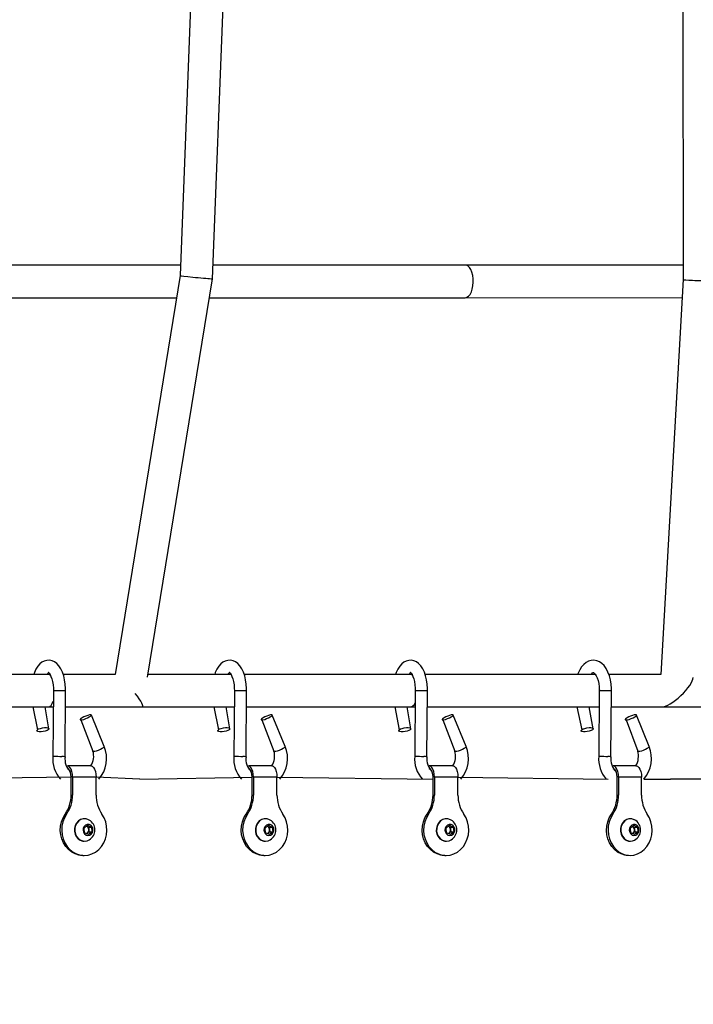
# Model space of a CAD drawing. Units: millimetres. Extents: x 14679 to 44046, y 12877 to 35587.
# Drawn here: x 31021 to 31352, y 21541 to 22025 of the extents above; entities that cross this region are included whole.
import ezdxf

# ---------------------------------------------------------------- set-up
doc = ezdxf.new("R2010")
doc.units = ezdxf.units.MM
doc.header["$LTSCALE"] = 250
doc.header["$PDSIZE"] = -1
doc.linetypes.add('SLD-Сплошная', pattern=[0])
doc.layers.add('ПРИМЕЧАНИЯ', color=7, linetype='SLD-Сплошная')
doc.styles.add('SLDTEXTSTYLE3', font='isocpeui.ttf')
doc.dimstyles.new('SLDDIMSTYLE0', dxfattribs={"dimtxt": 750, "dimasz": 750, "dimexe": 0, "dimexo": 0.0625, "dimgap": 187.5, "dimtad": 2, "dimdec": 0, "dimrnd": 1e-09, "dimzin": 12, "dimdsep": 46, "dimtxsty": 'SLDTEXTSTYLE3', "dimsah": 1, "dimcen": 0.09, "dimadec": 0, "dimazin": 3, "dimtfac": 1, "dimtdec": 3, "dimtofl": 0, "dimtmove": 0, "dimatfit": 3, "dimfxl": 1, "dimfrac": 2, "dimtolj": 1, "dimtzin": 12, "dimarcsym": 0})

# ---------------------------------------------------------------- blocks, each defined once
blk = doc.blocks.new('_D_10')
at = {"layer": 'Defpoints', "color": 0, "transparency": 16777216}
for p in [(17079.35, 31096.91), (39103.42, 20866.91), (39103.42, 14533.97)]:
    blk.add_point(p, dxfattribs=at)
at = {"layer": 'ПРИМЕЧАНИЯ', "color": 0, "lineweight": -2, "transparency": 16777216}
for p, q in [((17079.35, 31096.85), (17079.35, 14533.97)), ((39103.42, 20866.85), (39103.42, 14533.97)), ((17829.35, 14533.97), (38353.42, 14533.97))]:
    blk.add_line(p, q, dxfattribs=at)
at = {"layer": 'ПРИМЕЧАНИЯ', "color": 0, "transparency": 16777216}
for points in [[(17829.35, 14658.97), (17829.35, 14408.97), (17079.35, 14533.97)], [(38353.42, 14658.97), (38353.42, 14408.97), (39103.42, 14533.97)]]:
    blk.add_solid(points, dxfattribs=at)
at = {"layer": 'ПРИМЕЧАНИЯ', "color": 0, "transparency": 16777216, "insert": (28035.31, 15471.47), "char_height": 750, "attachment_point": 2, "style": 'SLDTEXTSTYLE3'}
blk.add_mtext('\\A1;22024', dxfattribs=at)
blk = doc.blocks.new('_D_11')
at = {"layer": 'Defpoints', "color": 0, "transparency": 16777216}
for p in [(19169.35, 35586.91), (30235.81, 16376.91), (43920.55, 16376.91)]:
    blk.add_point(p, dxfattribs=at)
at = {"layer": 'ПРИМЕЧАНИЯ', "color": 0, "lineweight": -2, "transparency": 16777216}
for p, q in [((19169.41, 35586.91), (43920.55, 35586.91)), ((43920.55, 34836.91), (43920.55, 17126.91)), ((30235.87, 16376.91), (43920.55, 16376.91))]:
    blk.add_line(p, q, dxfattribs=at)
at = {"layer": 'ПРИМЕЧАНИЯ', "color": 0, "transparency": 16777216}
for points in [[(43795.55, 34836.91), (44045.55, 34836.91), (43920.55, 35586.91)], [(43795.55, 17126.91), (44045.55, 17126.91), (43920.55, 16376.91)]]:
    blk.add_solid(points, dxfattribs=at)
at = {"layer": 'ПРИМЕЧАНИЯ', "color": 0, "transparency": 16777216, "insert": (42983.05, 25803.44), "char_height": 750, "attachment_point": 2, "rotation": 90, "style": 'SLDTEXTSTYLE3'}
blk.add_mtext('\\A1;19210', dxfattribs=at)
blk = doc.blocks.new('_D_12')
at = {"layer": 'Defpoints', "color": 0, "transparency": 16777216}
for p in [(14679.35, 31096.91), (40603.42, 20866.91), (14679.35, 13001.79)]:
    blk.add_point(p, dxfattribs=at)
at = {"layer": 'ПРИМЕЧАНИЯ', "color": 0, "lineweight": -2, "transparency": 16777216}
for p, q in [((14679.35, 31096.85), (14679.35, 13001.79)), ((40603.42, 20866.85), (40603.42, 13001.79)), ((39853.42, 13001.79), (15429.35, 13001.79))]:
    blk.add_line(p, q, dxfattribs=at)
at = {"layer": 'ПРИМЕЧАНИЯ', "color": 0, "transparency": 16777216}
for points in [[(15429.35, 13126.79), (15429.35, 12876.79), (14679.35, 13001.79)], [(39853.42, 13126.79), (39853.42, 12876.79), (40603.42, 13001.79)]]:
    blk.add_solid(points, dxfattribs=at)
at = {"layer": 'ПРИМЕЧАНИЯ', "color": 0, "transparency": 16777216, "insert": (27682.04, 13939.29), "char_height": 750, "attachment_point": 2, "style": 'SLDTEXTSTYLE3'}
blk.add_mtext('\\A1;25924', dxfattribs=at)
blk = doc.blocks.new('_D_15')
at = {"layer": 'Defpoints', "color": 0, "transparency": 16777216}
for p in [(19169.35, 33186.91), (27227.69, 18776.91), (42034.78, 18776.91)]:
    blk.add_point(p, dxfattribs=at)
at = {"layer": 'ПРИМЕЧАНИЯ', "color": 0, "lineweight": -2, "transparency": 16777216}
for p, q in [((19169.41, 33186.91), (42034.78, 33186.91)), ((42034.78, 32436.91), (42034.78, 19526.91)), ((27227.75, 18776.91), (42034.78, 18776.91))]:
    blk.add_line(p, q, dxfattribs=at)
at = {"layer": 'ПРИМЕЧАНИЯ', "color": 0, "transparency": 16777216}
for points in [[(41909.78, 32436.91), (42159.78, 32436.91), (42034.78, 33186.91)], [(41909.78, 19526.91), (42159.78, 19526.91), (42034.78, 18776.91)]]:
    blk.add_solid(points, dxfattribs=at)
at = {"layer": 'ПРИМЕЧАНИЯ', "color": 0, "transparency": 16777216, "insert": (41097.28, 25910.85), "char_height": 750, "attachment_point": 2, "rotation": 90, "style": 'SLDTEXTSTYLE3'}
blk.add_mtext('\\A1;14410', dxfattribs=at)

msp = doc.modelspace()

# ---------------------------------------------------------------- linework, layer by layer
at = {"linetype": 'SLD-Сплошная', "lineweight": 25}
for p, q in [((31132.63, 22754.25), (31099.57, 21899.49)), ((31115.52, 21897.89), (31148.1, 22740.23)), ((31345.63, 22739.24), (31346.94, 21897.56)), ((31346.92, 21904.64), (31239.72, 21904.63)), ((31099.57, 21899.49), (31067.57, 21703.37)), ((31083.56, 21701.99), (31115.52, 21897.89)), ((31346.94, 21897.56), (31335.97, 21703.37)), ((31239.72, 21888.63), (31346.43, 21888.64)), ((31034.76, 21703.37), (30951.01, 21703.37)), ((31034.76, 21703.37), (31034.76, 21703.37)), ((31067.57, 21703.37), (31042.06, 21703.37)), ((31124.56, 21703.37), (31083.78, 21703.37)), ((31212.73, 21703.37), (31131.05, 21703.37)), ((31212.73, 21703.37), (31212.73, 21703.37)), ((31303.78, 21703.37), (31220.03, 21703.37)), ((31335.97, 21703.37), (31310.39, 21703.37)), ((31037.23, 21695.39), (31036.98, 21663.15)), ((31042.98, 21662.9), (31043.23, 21695.35)), ((31126.22, 21695.39), (31125.96, 21663.15)), ((31131.96, 21662.9), (31132.22, 21695.35)), ((31215.2, 21695.39), (31214.95, 21663.15)), ((31220.95, 21662.9), (31221.2, 21695.35)), ((31305.66, 21695.39), (31305.41, 21663.15)), ((31311.41, 21662.9), (31311.66, 21695.35)), ((30951.67, 21687.37), (31034.76, 21687.37)), ((31027.18, 21687.37), (31029.37, 21676.2)), ((31035, 21676.66), (31033.26, 21687.37)), ((31034.76, 21687.37), (31037.17, 21687.37)), ((31043.17, 21687.37), (31074.37, 21687.37)), ((31074.37, 21687.37), (31080.89, 21687.37)), ((31080.89, 21687.37), (31126.15, 21687.37)), ((31081.21, 21687.64), (31081.26, 21687.92)), ((31116.16, 21687.37), (31118.36, 21676.2)), ((31123.99, 21676.66), (31122.24, 21687.37)), ((31132.15, 21687.37), (31212.73, 21687.37)), ((31205.14, 21687.37), (31207.34, 21676.2)), ((31212.97, 21676.66), (31211.22, 21687.37)), ((31212.73, 21687.37), (31215.14, 21687.37)), ((31221.14, 21687.37), (31305.6, 21687.37)), ((31294.64, 21687.37), (31297.1, 21676.2)), ((31302.65, 21676.71), (31300.74, 21687.37)), ((31311.6, 21687.37), (31336.51, 21687.37)), ((31336.51, 21687.37), (31343.53, 21687.37)), ((31343.53, 21687.37), (31389.26, 21687.37)), ((31050.7, 21681.01), (31056.69, 21665.69)), ((31062.24, 21667.97), (31055.9, 21683.4)), ((31139.69, 21681.01), (31145.67, 21665.69)), ((31151.22, 21667.97), (31144.89, 21683.4)), ((31228.67, 21681.01), (31234.66, 21665.69)), ((31240.21, 21667.97), (31233.87, 21683.4)), ((31318.85, 21681.01), (31324.59, 21665.72)), ((31330.16, 21667.95), (31324, 21683.38)), ((31055.69, 21658.41), (31044.13, 21658.41)), ((31144.68, 21658.41), (31133.11, 21658.41)), ((31233.66, 21658.41), (31222.09, 21658.41)), ((31323.71, 21658.41), (31312.45, 21658.41)), ((31045.95, 21652.91), (30969.36, 21651.91)), ((31045.95, 21644.05), (31045.95, 21652.91)), ((31058.2, 21652.91), (31046.64, 21652.91)), ((31046.64, 21652.91), (31046.64, 21644.05)), ((31058.2, 21644.05), (31058.2, 21652.91)), ((31079.75, 21651.91), (31058.2, 21652.91)), ((31079.75, 21651.91), (31134.93, 21652.91)), ((31134.93, 21644.05), (31134.93, 21652.91)), ((31147.19, 21652.91), (31135.62, 21652.91)), ((31135.62, 21652.91), (31135.62, 21644.05)), ((31147.19, 21644.05), (31147.19, 21652.91)), ((31147.19, 21652.91), (31223.92, 21651.91)), ((31223.92, 21644.05), (31223.92, 21652.91)), ((31236.17, 21652.91), (31224.6, 21652.91)), ((31224.6, 21652.91), (31224.6, 21644.05)), ((31236.17, 21644.05), (31236.17, 21652.91)), ((31236.17, 21652.91), (31310.07, 21651.91)), ((31314.45, 21644.05), (31314.45, 21652.91)), ((31326.46, 21652.91), (31315.2, 21652.91)), ((31315.2, 21652.91), (31315.2, 21644.05)), ((31326.46, 21644.05), (31326.46, 21652.91)), ((31327.53, 21651.91), (31340.67, 21651.91)), ((31384.74, 21651.91), (31340.67, 21651.91)), ((31045.95, 21644.05), (31046.64, 21644.05)), ((31134.93, 21644.05), (31135.62, 21644.05)), ((31223.92, 21644.05), (31224.6, 21644.05)), ((31314.45, 21644.05), (31315.2, 21644.05)), ((31043.04, 21634.7), (31043.72, 21634.7)), ((31052.42, 21632.41), (31052.42, 21632.41)), ((31132.02, 21634.7), (31132.71, 21634.7)), ((31141.4, 21632.41), (31141.4, 21632.41)), ((31221.01, 21634.7), (31221.69, 21634.7)), ((31230.39, 21632.41), (31230.39, 21632.41)), ((31311.61, 21634.7), (31312.36, 21634.7)), ((31320.83, 21632.41), (31320.83, 21632.41)), ((31052.36, 21627.83), (31054.01, 21629.2)), ((31052.59, 21625.53), (31052.36, 21627.83)), ((31053.48, 21628.76), (31053.53, 21628.74)), ((31053.53, 21628.74), (31053.48, 21628.76)), ((31053.53, 21628.74), (31054.47, 21628.28)), ((31054.01, 21629.2), (31055.89, 21628.28)), ((31054.47, 21628.28), (31055.89, 21628.28)), ((31054.47, 21628.28), (31054.59, 21627.14)), ((31054.59, 21627.14), (31054.71, 21625.99)), ((31055.89, 21628.28), (31056.13, 21625.99)), ((31141.34, 21627.83), (31142.99, 21629.2)), ((31141.58, 21625.53), (31141.34, 21627.83)), ((31142.47, 21628.76), (31142.51, 21628.74)), ((31142.51, 21628.74), (31142.47, 21628.76)), ((31142.51, 21628.74), (31143.45, 21628.28)), ((31142.99, 21629.2), (31144.88, 21628.28)), ((31143.45, 21628.28), (31144.88, 21628.28)), ((31143.45, 21628.28), (31143.57, 21627.14)), ((31143.57, 21627.14), (31143.69, 21625.99)), ((31144.88, 21628.28), (31145.11, 21625.99)), ((31230.33, 21627.83), (31231.98, 21629.2)), ((31230.56, 21625.53), (31230.33, 21627.83)), ((31231.45, 21628.76), (31231.5, 21628.74)), ((31231.5, 21628.74), (31231.45, 21628.76)), ((31231.5, 21628.74), (31232.44, 21628.28)), ((31231.98, 21629.2), (31233.86, 21628.28)), ((31232.44, 21628.28), (31233.86, 21628.28)), ((31232.44, 21628.28), (31232.56, 21627.14)), ((31232.56, 21627.14), (31232.67, 21625.99)), ((31233.86, 21628.28), (31234.1, 21625.99)), ((31320.99, 21627.83), (31322.6, 21629.2)), ((31321.22, 21625.53), (31320.99, 21627.83)), ((31322.02, 21628.71), (31322.87, 21628.28)), ((31322.6, 21629.2), (31324.43, 21628.28)), ((31322.87, 21628.28), (31324.43, 21628.28)), ((31322.87, 21628.28), (31322.99, 21627.14)), ((31322.99, 21627.14), (31323.1, 21625.99)), ((31324.43, 21628.28), (31324.66, 21625.99)), ((31054.48, 21624.61), (31052.59, 21625.53)), ((31053.88, 21625.3), (31053.58, 21625.05)), ((31054.71, 21625.99), (31053.88, 21625.3)), ((31056.13, 21625.99), (31054.48, 21624.61)), ((31054.71, 21625.99), (31056.13, 21625.99)), ((31143.46, 21624.61), (31141.58, 21625.53)), ((31142.86, 21625.3), (31142.56, 21625.05)), ((31143.69, 21625.99), (31142.86, 21625.3)), ((31145.11, 21625.99), (31143.46, 21624.61)), ((31143.69, 21625.99), (31145.11, 21625.99)), ((31232.45, 21624.61), (31230.56, 21625.53)), ((31231.85, 21625.3), (31231.55, 21625.05)), ((31232.67, 21625.99), (31231.85, 21625.3)), ((31234.1, 21625.99), (31232.45, 21624.61)), ((31232.67, 21625.99), (31234.1, 21625.99)), ((31323.06, 21624.61), (31321.22, 21625.53)), ((31322.3, 21625.3), (31322.07, 21625.11)), ((31323.1, 21625.99), (31322.3, 21625.3)), ((31324.66, 21625.99), (31323.06, 21624.61)), ((31323.1, 21625.99), (31324.66, 21625.99)), ((31052.42, 21621.41), (31052.42, 21621.41)), ((31141.4, 21621.41), (31141.4, 21621.41)), ((31230.39, 21621.41), (31230.39, 21621.41)), ((31320.83, 21621.41), (31320.83, 21621.41)), ((31051.73, 21614.41), (31052.42, 21614.41)), ((31140.72, 21614.41), (31141.4, 21614.41)), ((31229.7, 21614.41), (31230.39, 21614.41)), ((31320.08, 21614.41), (31320.08, 21614.41))]:
    msp.add_line(p, q, dxfattribs=at)
at = {"linetype": 'SLD-Сплошная', "lineweight": 25, "flags": 128}
for points in [[(31099.76, 21904.62), (31094.39, 21904.62), (31071.59, 21904.62), (31048.66, 21904.62), (31025.61, 21904.62), (31002.42, 21904.62), (30979.12, 21904.62), (30955.7, 21904.62), (30932.17, 21904.62), (30908.53, 21904.61), (30884.79, 21904.61), (30860.94, 21904.61), (30842.44, 21904.61)], [(31239.72, 21904.63), (31228.24, 21904.63), (31206.3, 21904.63), (31184.21, 21904.63), (31161.97, 21904.63), (31139.58, 21904.63), (31117.06, 21904.63), (31115.78, 21904.63)], [(31239.72, 21888.63), (31240.58, 21888.82), (31241.4, 21889.37), (31242.14, 21890.26), (31242.76, 21891.45), (31243.25, 21892.89), (31243.57, 21894.49), (31243.71, 21896.2), (31243.66, 21897.93), (31243.43, 21899.59), (31243.03, 21901.12), (31242.47, 21902.44), (31241.78, 21903.49), (31241, 21904.21), (31240.15, 21904.59), (31239.72, 21904.63)], [(30840.37, 21888.61), (30842, 21888.61), (30865.93, 21888.61), (30889.75, 21888.61), (30913.48, 21888.61), (30937.1, 21888.62), (30960.61, 21888.62), (30984, 21888.62), (31007.28, 21888.62), (31030.43, 21888.62), (31053.47, 21888.62), (31076.37, 21888.62), (31097.79, 21888.62)], [(31114, 21888.63), (31121.78, 21888.63), (31144.27, 21888.63), (31166.63, 21888.63), (31188.84, 21888.63), (31210.89, 21888.63), (31232.8, 21888.63), (31239.72, 21888.63)], [(31043.23, 21695.35), (31043.22, 21696.48), (31043.08, 21698.6), (31042.77, 21700.66), (31042.31, 21702.63), (31041.69, 21704.47), (31040.9, 21706.16), (31039.9, 21707.66), (31038.87, 21708.76), (31037.76, 21709.56), (31036.58, 21710.09), (31035.36, 21710.35), (31034.02, 21710.31), (31032.77, 21709.97), (31031.62, 21709.37), (31030.56, 21708.52), (31029.57, 21707.39), (31028.67, 21705.98), (31027.88, 21704.3), (31027.56, 21703.37)], [(31132.22, 21695.35), (31132.2, 21696.48), (31132.06, 21698.6), (31131.76, 21700.66), (31131.3, 21702.63), (31130.68, 21704.47), (31129.88, 21706.16), (31128.88, 21707.66), (31127.85, 21708.76), (31126.74, 21709.56), (31125.57, 21710.09), (31124.34, 21710.35), (31123, 21710.31), (31121.75, 21709.97), (31120.61, 21709.37), (31119.54, 21708.52), (31118.56, 21707.39), (31117.65, 21705.98), (31116.86, 21704.3), (31116.55, 21703.37)], [(31221.2, 21695.35), (31221.19, 21696.48), (31221.04, 21698.6), (31220.74, 21700.66), (31220.28, 21702.63), (31219.66, 21704.47), (31218.86, 21706.16), (31217.87, 21707.66), (31216.84, 21708.76), (31215.73, 21709.56), (31214.55, 21710.09), (31213.32, 21710.35), (31211.99, 21710.31), (31210.74, 21709.97), (31209.59, 21709.37), (31208.53, 21708.52), (31207.54, 21707.39), (31206.63, 21705.98), (31205.85, 21704.3), (31205.53, 21703.37)], [(31311.66, 21695.35), (31311.64, 21696.49), (31311.48, 21698.63), (31311.15, 21700.7), (31310.64, 21702.68), (31309.96, 21704.53), (31309.09, 21706.22), (31308.02, 21707.71), (31306.93, 21708.79), (31305.75, 21709.59), (31304.51, 21710.11), (31303.08, 21710.36), (31301.69, 21710.27), (31300.39, 21709.89), (31299.18, 21709.24), (31298.05, 21708.33), (31297, 21707.15), (31296.06, 21705.68), (31295.24, 21703.97), (31295.04, 21703.37)], [(31034.85, 21704.3), (31034.72, 21704.39), (31034.87, 21704.28), (31035.2, 21703.93), (31035.61, 21703.31), (31036.05, 21702.42), (31036.46, 21701.26), (31036.81, 21699.88), (31037.07, 21698.32), (31037.21, 21696.64), (31037.23, 21695.39)], [(31123.83, 21704.3), (31123.7, 21704.39), (31123.85, 21704.28), (31124.18, 21703.93), (31124.6, 21703.31), (31125.03, 21702.42), (31125.45, 21701.26), (31125.8, 21699.88), (31126.05, 21698.32), (31126.19, 21696.64), (31126.22, 21695.39)], [(31212.73, 21703.37), (31212.34, 21703.8), (31212.72, 21704.22), (31212.92, 21704.38), (31212.92, 21704.38)], [(31212.92, 21704.38), (31212.69, 21704.39), (31212.84, 21704.28), (31213.17, 21703.93), (31213.58, 21703.31), (31214.02, 21702.42), (31214.43, 21701.26), (31214.78, 21699.88), (31215.04, 21698.32), (31215.18, 21696.64), (31215.2, 21695.39)], [(31301.7, 21703.37), (31301.94, 21703.72), (31302.37, 21704.15), (31302.65, 21704.33), (31302.75, 21704.37), (31302.77, 21704.37), (31302.92, 21704.29), (31303.23, 21704.05), (31303.69, 21703.52), (31304.18, 21702.73), (31304.65, 21701.67), (31305.06, 21700.38), (31305.39, 21698.89), (31305.59, 21697.27), (31305.66, 21695.64), (31305.66, 21695.39)], [(31037.56, 21695.4), (31037.26, 21695.39), (31037.23, 21695.39)], [(31126.55, 21695.4), (31126.24, 21695.39), (31126.22, 21695.39)], [(31215.53, 21695.4), (31215.22, 21695.39), (31215.2, 21695.39)], [(31306.06, 21695.4), (31305.71, 21695.39), (31305.66, 21695.39)], [(31050.7, 21681.01), (31051.32, 21681.08), (31052.15, 21681.3), (31053.1, 21681.64), (31054.06, 21682.05), (31054.9, 21682.48), (31055.53, 21682.89), (31055.87, 21683.23), (31055.87, 21683.45), (31055.55, 21683.52), (31054.94, 21683.45), (31054.11, 21683.23), (31053.16, 21682.89), (31052.2, 21682.48), (31051.36, 21682.05), (31050.73, 21681.64), (31050.39, 21681.3), (31050.38, 21681.08), (31050.7, 21681.01)], [(31139.69, 21681.01), (31140.3, 21681.08), (31141.14, 21681.3), (31142.09, 21681.64), (31143.04, 21682.05), (31143.88, 21682.48), (31144.51, 21682.89), (31144.85, 21683.23), (31144.86, 21683.45), (31144.54, 21683.52), (31143.92, 21683.45), (31143.09, 21683.23), (31142.14, 21682.89), (31141.19, 21682.48), (31140.34, 21682.05), (31139.72, 21681.64), (31139.38, 21681.3), (31139.37, 21681.08), (31139.69, 21681.01)], [(31228.67, 21681.01), (31229.29, 21681.08), (31230.12, 21681.3), (31231.07, 21681.64), (31232.02, 21682.05), (31232.87, 21682.48), (31233.49, 21682.89), (31233.83, 21683.23), (31233.84, 21683.45), (31233.52, 21683.52), (31232.91, 21683.45), (31232.07, 21683.23), (31231.12, 21682.89), (31230.17, 21682.48), (31229.33, 21682.05), (31228.7, 21681.64), (31228.36, 21681.3), (31228.35, 21681.08), (31228.67, 21681.01)], [(31318.85, 21681.01), (31319.51, 21681.08), (31320.37, 21681.3), (31321.33, 21681.64), (31322.28, 21682.05), (31323.1, 21682.48), (31323.69, 21682.89), (31323.98, 21683.23), (31323.94, 21683.45), (31323.57, 21683.52), (31322.91, 21683.45), (31322.05, 21683.23), (31321.09, 21682.89), (31320.14, 21682.48), (31319.32, 21682.05), (31318.73, 21681.64), (31318.44, 21681.3), (31318.48, 21681.08), (31318.85, 21681.01)], [(31029.37, 21676.2), (31029.97, 21676.56), (31030.83, 21676.87), (31031.82, 21677.1), (31032.85, 21677.22), (31033.78, 21677.21), (31034.49, 21677.08), (31034.92, 21676.83), (31034.99, 21676.51), (31034.71, 21676.15), (31034.11, 21675.79), (31033.26, 21675.48), (31032.26, 21675.25), (31031.23, 21675.14), (31030.31, 21675.15), (31029.59, 21675.28), (31029.17, 21675.52), (31029.09, 21675.84), (31029.37, 21676.2)], [(31118.36, 21676.2), (31118.96, 21676.56), (31119.81, 21676.87), (31120.81, 21677.1), (31121.83, 21677.22), (31122.76, 21677.21), (31123.48, 21677.08), (31123.9, 21676.83), (31123.97, 21676.51), (31123.69, 21676.15), (31123.09, 21675.79), (31122.24, 21675.48), (31121.24, 21675.25), (31120.22, 21675.14), (31119.29, 21675.15), (31118.57, 21675.28), (31118.15, 21675.52), (31118.08, 21675.84), (31118.36, 21676.2)], [(31207.34, 21676.2), (31207.94, 21676.56), (31208.79, 21676.87), (31209.79, 21677.1), (31210.82, 21677.22), (31211.74, 21677.21), (31212.46, 21677.08), (31212.88, 21676.83), (31212.96, 21676.51), (31212.68, 21676.15), (31212.08, 21675.79), (31211.22, 21675.48), (31210.23, 21675.25), (31209.2, 21675.14), (31208.27, 21675.15), (31207.56, 21675.28), (31207.13, 21675.52), (31207.06, 21675.84), (31207.34, 21676.2)], [(31297.1, 21676.2), (31297.74, 21676.56), (31298.62, 21676.87), (31299.63, 21677.1), (31300.64, 21677.22), (31301.54, 21677.21), (31302.22, 21677.08), (31302.6, 21676.83), (31302.63, 21676.51), (31302.3, 21676.15), (31301.66, 21675.79), (31300.78, 21675.48), (31299.78, 21675.25), (31298.76, 21675.14), (31297.86, 21675.15), (31297.18, 21675.28), (31296.8, 21675.52), (31296.78, 21675.84), (31297.1, 21676.2)], [(31056.69, 21665.69), (31056.72, 21665.65), (31057.04, 21665.57)], [(31057.04, 21665.57), (31057.66, 21665.65), (31058.49, 21665.87), (31059.44, 21666.2), (31060.39, 21666.61), (31061.23, 21667.05), (31061.86, 21667.46), (31062.2, 21667.79), (31062.24, 21667.97)], [(31145.68, 21665.69), (31145.7, 21665.65), (31146.02, 21665.57)], [(31146.02, 21665.57), (31146.64, 21665.65), (31147.47, 21665.87), (31148.42, 21666.2), (31149.38, 21666.61), (31150.22, 21667.05), (31150.85, 21667.46), (31151.19, 21667.79), (31151.22, 21667.97)], [(31234.66, 21665.69), (31234.69, 21665.65), (31235.01, 21665.57)], [(31235.01, 21665.57), (31235.62, 21665.65), (31236.46, 21665.87), (31237.41, 21666.2), (31238.36, 21666.61), (31239.2, 21667.05), (31239.83, 21667.46), (31240.17, 21667.79), (31240.21, 21667.97)], [(31324.59, 21665.71), (31324.65, 21665.65), (31325.02, 21665.57)], [(31325.02, 21665.57), (31325.67, 21665.65), (31326.53, 21665.87), (31327.5, 21666.2), (31328.45, 21666.61), (31329.26, 21667.05), (31329.86, 21667.46), (31330.15, 21667.79), (31330.16, 21667.95)], [(31036.98, 21663.15), (31036.98, 21663.15), (31037.16, 21663.17), (31037.65, 21663.16), (31038.41, 21663.15), (31039.34, 21663.12), (31040.35, 21663.08), (31041.31, 21663.03), (31041.35, 21663.03)], [(31042.98, 21662.9), (31042.97, 21662.9), (31042.73, 21662.94), (31042.18, 21662.98), (31041.38, 21663.03), (31041.35, 21663.03)], [(31125.96, 21663.15), (31125.96, 21663.15), (31126.14, 21663.17), (31126.63, 21663.16), (31127.39, 21663.15), (31128.33, 21663.12), (31129.33, 21663.08), (31130.3, 21663.03), (31130.33, 21663.03)], [(31131.96, 21662.9), (31131.96, 21662.9), (31131.72, 21662.94), (31131.17, 21662.98), (31130.37, 21663.03), (31130.33, 21663.03)], [(31214.95, 21663.15), (31214.95, 21663.15), (31215.12, 21663.17), (31215.62, 21663.16), (31216.38, 21663.15), (31217.31, 21663.12), (31218.32, 21663.08), (31219.28, 21663.03), (31219.32, 21663.03)], [(31220.95, 21662.9), (31220.94, 21662.9), (31220.7, 21662.94), (31220.15, 21662.98), (31219.35, 21663.03), (31219.32, 21663.03)], [(31305.41, 21663.15), (31305.42, 21663.15), (31305.64, 21663.17), (31306.18, 21663.16), (31306.97, 21663.15), (31307.92, 21663.12), (31308.93, 21663.08), (31309.88, 21663.03), (31309.91, 21663.03)], [(31311.41, 21662.9), (31311.41, 21662.9), (31311.22, 21662.94), (31310.71, 21662.98), (31309.95, 21663.03), (31309.91, 21663.03)], [(31046.64, 21652.91), (31046.55, 21654.33), (31046.3, 21655.66), (31045.9, 21656.8), (31045.38, 21657.67), (31044.78, 21658.22), (31044.13, 21658.41), (31044.13, 21658.41)], [(31045.95, 21652.91), (31045.86, 21654.14), (31045.6, 21655.26), (31045.2, 21656.14), (31044.69, 21656.71), (31044.13, 21656.91)], [(31055.69, 21658.41), (31056.34, 21658.22), (31056.95, 21657.67), (31057.47, 21656.8), (31057.87, 21655.66), (31058.12, 21654.33), (31058.2, 21652.91)], [(31135.62, 21652.91), (31135.53, 21654.33), (31135.28, 21655.66), (31134.88, 21656.8), (31134.36, 21657.67), (31133.76, 21658.22), (31133.11, 21658.41), (31133.11, 21658.41)], [(31134.93, 21652.91), (31134.85, 21654.14), (31134.59, 21655.26), (31134.18, 21656.14), (31133.67, 21656.71), (31133.11, 21656.91)], [(31144.68, 21658.41), (31145.33, 21658.22), (31145.93, 21657.67), (31146.45, 21656.8), (31146.85, 21655.66), (31147.1, 21654.33), (31147.19, 21652.91)], [(31224.6, 21652.91), (31224.52, 21654.33), (31224.27, 21655.66), (31223.87, 21656.8), (31223.35, 21657.67), (31222.74, 21658.22), (31222.09, 21658.41), (31222.09, 21658.41)], [(31223.92, 21652.91), (31223.83, 21654.14), (31223.57, 21655.26), (31223.17, 21656.14), (31222.66, 21656.71), (31222.09, 21656.91)], [(31233.66, 21658.41), (31234.31, 21658.22), (31234.92, 21657.67), (31235.44, 21656.8), (31235.83, 21655.66), (31236.09, 21654.33), (31236.17, 21652.91)], [(31315.2, 21652.91), (31315.1, 21654.33), (31314.83, 21655.66), (31314.39, 21656.8), (31313.82, 21657.67), (31313.16, 21658.22), (31312.45, 21658.41)], [(31314.45, 21652.91), (31314.35, 21654.14), (31314.07, 21655.26), (31313.62, 21656.14), (31313.07, 21656.71), (31312.45, 21656.91)], [(31323.71, 21658.41), (31324.42, 21658.22), (31325.08, 21657.67), (31325.65, 21656.8), (31326.09, 21655.66), (31326.36, 21654.33), (31326.46, 21652.91)], [(31051.73, 21614.41), (31049.82, 21614.59), (31047.97, 21615.15), (31046.23, 21616.05), (31044.65, 21617.27), (31043.28, 21618.78), (31042.17, 21620.53), (31041.33, 21622.48), (31040.81, 21624.55), (31040.61, 21626.69), (31040.75, 21628.84), (31041.2, 21630.93), (31041.98, 21632.91), (31043.04, 21634.7)], [(31043.72, 21634.7), (31042.66, 21632.91), (31041.89, 21630.93), (31041.43, 21628.84), (31041.3, 21626.69), (31041.5, 21624.55), (31042.02, 21622.48), (31042.85, 21620.53), (31043.97, 21618.78), (31045.33, 21617.27), (31046.91, 21616.05), (31048.65, 21615.15), (31050.51, 21614.59), (31052.42, 21614.41), (31054.33, 21614.59), (31056.18, 21615.15), (31057.93, 21616.05), (31059.5, 21617.27), (31060.87, 21618.78), (31061.99, 21620.53), (31062.82, 21622.48), (31063.34, 21624.55), (31063.54, 21626.69), (31063.41, 21628.84), (31062.95, 21630.93), (31062.18, 21632.91), (31061.12, 21634.7)], [(31052.42, 21632.41), (31051.86, 21632.37), (31050.62, 21632.02), (31049.5, 21631.33), (31048.59, 21630.33), (31047.93, 21629.09), (31047.58, 21627.71), (31047.56, 21626.28), (31047.87, 21624.89), (31048.49, 21623.63), (31049.38, 21622.6), (31050.47, 21621.86)], [(31054.89, 21631.76), (31054.54, 21631.95), (31053.31, 21632.35), (31052.03, 21632.37), (31050.79, 21632.02), (31049.68, 21631.33), (31048.76, 21630.33), (31048.1, 21629.09), (31047.75, 21627.71), (31047.73, 21626.28), (31048.04, 21624.89), (31048.66, 21623.63), (31049.55, 21622.6), (31050.65, 21621.86), (31050.65, 21621.86)], [(31140.72, 21614.41), (31138.81, 21614.59), (31136.95, 21615.15), (31135.21, 21616.05), (31133.63, 21617.27), (31132.27, 21618.78), (31131.15, 21620.53), (31130.32, 21622.48), (31129.8, 21624.55), (31129.6, 21626.69), (31129.73, 21628.84), (31130.19, 21630.93), (31130.96, 21632.91), (31132.02, 21634.7)], [(31132.71, 21634.7), (31131.64, 21632.91), (31130.87, 21630.93), (31130.41, 21628.84), (31130.28, 21626.69), (31130.48, 21624.55), (31131, 21622.48), (31131.83, 21620.53), (31132.95, 21618.78), (31134.32, 21617.27), (31135.9, 21616.05), (31137.64, 21615.15), (31139.49, 21614.59), (31141.4, 21614.41), (31143.31, 21614.59), (31145.17, 21615.15), (31146.91, 21616.05), (31148.49, 21617.27), (31149.85, 21618.78), (31150.97, 21620.53), (31151.8, 21622.48), (31152.33, 21624.55), (31152.52, 21626.69), (31152.39, 21628.84), (31151.93, 21630.93), (31151.16, 21632.91), (31150.1, 21634.7)], [(31141.4, 21632.41), (31140.84, 21632.37), (31139.6, 21632.02), (31138.49, 21631.33), (31137.57, 21630.33), (31136.91, 21629.09), (31136.56, 21627.71), (31136.54, 21626.28), (31136.85, 21624.89), (31137.47, 21623.63), (31138.36, 21622.6), (31139.46, 21621.86)], [(31143.87, 21631.76), (31143.52, 21631.95), (31142.29, 21632.35), (31141.02, 21632.37), (31139.78, 21632.02), (31138.66, 21631.33), (31137.74, 21630.33), (31137.09, 21629.09), (31136.74, 21627.71), (31136.71, 21626.28), (31137.02, 21624.89), (31137.65, 21623.63), (31138.53, 21622.6), (31139.63, 21621.86), (31139.63, 21621.86)], [(31229.7, 21614.41), (31227.79, 21614.59), (31225.94, 21615.15), (31224.2, 21616.05), (31222.62, 21617.27), (31221.25, 21618.78), (31220.13, 21620.53), (31219.3, 21622.48), (31218.78, 21624.55), (31218.58, 21626.69), (31218.71, 21628.84), (31219.17, 21630.93), (31219.94, 21632.91), (31221.01, 21634.7)], [(31221.69, 21634.7), (31220.63, 21632.91), (31219.86, 21630.93), (31219.4, 21628.84), (31219.27, 21626.69), (31219.46, 21624.55), (31219.99, 21622.48), (31220.82, 21620.53), (31221.93, 21618.78), (31223.3, 21617.27), (31224.88, 21616.05), (31226.62, 21615.15), (31228.48, 21614.59), (31230.39, 21614.41), (31232.3, 21614.59), (31234.15, 21615.15), (31235.89, 21616.05), (31237.47, 21617.27), (31238.84, 21618.78), (31239.95, 21620.53), (31240.79, 21622.48), (31241.31, 21624.55), (31241.51, 21626.69), (31241.38, 21628.84), (31240.92, 21630.93), (31240.14, 21632.91), (31239.08, 21634.7)], [(31230.39, 21632.41), (31229.83, 21632.37), (31228.59, 21632.02), (31227.47, 21631.33), (31226.55, 21630.33), (31225.9, 21629.09), (31225.55, 21627.71), (31225.52, 21626.28), (31225.84, 21624.89), (31226.46, 21623.63), (31227.34, 21622.6), (31228.44, 21621.86)], [(31232.86, 21631.76), (31232.51, 21631.95), (31231.28, 21632.35), (31230, 21632.37), (31228.76, 21632.02), (31227.64, 21631.33), (31226.73, 21630.33), (31226.07, 21629.09), (31225.72, 21627.71), (31225.7, 21626.28), (31226.01, 21624.89), (31226.63, 21623.63), (31227.52, 21622.6), (31228.61, 21621.86), (31228.61, 21621.86)], [(31320.08, 21614.41), (31318.22, 21614.59), (31316.41, 21615.15), (31314.72, 21616.05), (31313.18, 21617.27), (31311.85, 21618.78), (31310.77, 21620.53), (31309.96, 21622.48), (31309.45, 21624.55), (31309.25, 21626.69), (31309.38, 21628.84), (31309.83, 21630.93), (31310.58, 21632.91), (31311.61, 21634.7)], [(31312.36, 21634.7), (31311.33, 21632.91), (31310.58, 21630.93), (31310.13, 21628.84), (31310, 21626.69), (31310.2, 21624.55), (31310.71, 21622.48), (31311.52, 21620.53), (31312.6, 21618.78), (31313.93, 21617.27), (31315.47, 21616.05), (31317.16, 21615.15), (31318.97, 21614.59), (31320.83, 21614.41), (31322.69, 21614.59), (31324.49, 21615.15), (31326.19, 21616.05), (31327.72, 21617.27), (31329.05, 21618.78), (31330.14, 21620.53), (31330.95, 21622.48), (31331.46, 21624.55), (31331.65, 21626.69), (31331.52, 21628.84), (31331.08, 21630.93), (31330.32, 21632.91), (31329.29, 21634.7)], [(31320.83, 21632.41), (31320.28, 21632.37), (31319.08, 21632.02), (31317.99, 21631.33), (31317.1, 21630.33), (31316.46, 21629.09), (31316.12, 21627.71), (31316.1, 21626.28), (31316.4, 21624.89), (31317, 21623.63), (31317.87, 21622.6), (31318.93, 21621.86)], [(31323, 21631.91), (31322.91, 21631.95), (31321.72, 21632.35), (31320.47, 21632.37), (31319.27, 21632.02), (31318.18, 21631.33), (31317.29, 21630.33), (31316.65, 21629.09), (31316.31, 21627.71), (31316.29, 21626.28), (31316.59, 21624.89), (31317.19, 21623.63), (31318.06, 21622.6), (31319.12, 21621.86), (31319.12, 21621.86)], [(31053.27, 21624.38), (31054.15, 21624.16), (31055.04, 21624.31), (31055.82, 21624.8), (31056.39, 21625.59), (31056.67, 21626.55), (31056.62, 21627.56), (31056.25, 21628.48), (31055.61, 21629.19), (31054.79, 21629.59), (31053.89, 21629.63), (31053.04, 21629.3), (31052.35, 21628.65), (31051.92, 21627.76), (31051.8, 21626.76), (31052.01, 21625.78), (31052.53, 21624.95), (31053.27, 21624.38)], [(31142.26, 21624.38), (31143.13, 21624.16), (31144.02, 21624.31), (31144.8, 21624.8), (31145.37, 21625.59), (31145.65, 21626.55), (31145.61, 21627.56), (31145.24, 21628.48), (31144.6, 21629.19), (31143.77, 21629.59), (31142.87, 21629.63), (31142.02, 21629.3), (31141.33, 21628.65), (31140.9, 21627.76), (31140.78, 21626.76), (31141, 21625.78), (31141.51, 21624.95), (31142.26, 21624.38)], [(31231.24, 21624.38), (31232.12, 21624.16), (31233.01, 21624.31), (31233.79, 21624.8), (31234.36, 21625.59), (31234.64, 21626.55), (31234.59, 21627.56), (31234.22, 21628.48), (31233.58, 21629.19), (31232.76, 21629.59), (31231.86, 21629.63), (31231.01, 21629.3), (31230.32, 21628.65), (31229.89, 21627.76), (31229.77, 21626.76), (31229.98, 21625.78), (31230.49, 21624.95), (31231.24, 21624.38)], [(31321.88, 21624.38), (31322.73, 21624.16), (31323.6, 21624.31), (31324.36, 21624.8), (31324.92, 21625.59), (31325.19, 21626.55), (31325.14, 21627.56), (31324.78, 21628.48), (31324.16, 21629.19), (31323.36, 21629.59), (31322.48, 21629.63), (31321.65, 21629.3), (31320.99, 21628.65), (31320.56, 21627.76), (31320.45, 21626.76), (31320.66, 21625.78), (31321.16, 21624.95), (31321.88, 21624.38)], [(31050.47, 21621.86), (31051.7, 21621.47), (31052.42, 21621.41)], [(31053.58, 21625.05), (31053.69, 21625.16), (31053.88, 21625.3)], [(31139.46, 21621.86), (31140.69, 21621.47), (31141.4, 21621.41)], [(31142.56, 21625.05), (31142.67, 21625.16), (31142.86, 21625.3)], [(31228.44, 21621.86), (31229.67, 21621.47), (31230.39, 21621.41)], [(31231.55, 21625.05), (31231.65, 21625.16), (31231.85, 21625.3)], [(31318.93, 21621.86), (31320.13, 21621.47), (31320.83, 21621.41)], [(31322.07, 21625.11), (31322.11, 21625.16), (31322.3, 21625.3)]]:
    msp.add_lwpolyline(points, dxfattribs=at)
at = {"linetype": 'SLD-Сплошная', "lineweight": 25}
for centre, radius, start, end in [((31036.47, 21702.23), 2.63, 128.0348, 154.211), ((31125.45, 21702.23), 2.63, 128.0348, 154.211), ((31037.33, 21347.17), 348.22, 89.0286, 89.9615), ((31126.31, 21347.17), 348.22, 89.0286, 89.9615), ((31215.3, 21347.17), 348.22, 89.0286, 89.9615), ((31306.11, 21382.94), 312.45, 88.9818, 90.0083), ((31048.05, 21663.16), 9, 328.1119, 16.2731), ((31047.9, 21662.05), 15.51, 319.1679, 22.44), ((31137.03, 21663.16), 9, 328.1119, 16.2731), ((31136.88, 21662.05), 15.51, 319.1679, 22.44), ((31226.02, 21663.16), 9, 328.1119, 16.2731), ((31225.87, 21662.05), 15.51, 319.1679, 22.44), ((31315.28, 21663.14), 9.67, 330.7122, 15.4431), ((31316.09, 21662.02), 15.27, 318.5376, 22.8606), ((31050.99, 21661.64), 14.09, 173.838, 223.6739), ((31051.6, 21661.79), 8.7, 172.6434, 224.8119), ((31139.98, 21661.64), 14.09, 173.838, 223.6739), ((31140.59, 21661.79), 8.7, 172.6434, 224.8119), ((31228.96, 21661.64), 14.09, 173.838, 223.6739), ((31229.57, 21661.79), 8.7, 172.6434, 224.8119), ((31320.84, 21661.91), 15.48, 175.4272, 220.2811), ((31320.14, 21661.78), 8.8, 172.6836, 224.9646), ((31029.76, 21643.97), 16.19, 325.0999, 0.3091), ((31030.44, 21643.97), 16.19, 325.0999, 0.3091), ((31074.4, 21643.97), 16.19, 179.6909, 214.9001), ((31118.74, 21643.97), 16.19, 325.0999, 0.3091), ((31119.43, 21643.97), 16.19, 325.0999, 0.3091), ((31163.38, 21643.97), 16.19, 179.6909, 214.9001), ((31207.72, 21643.97), 16.19, 325.0999, 0.3091), ((31208.41, 21643.97), 16.19, 325.0999, 0.3091), ((31252.36, 21643.97), 16.19, 179.6909, 214.9001), ((31297.95, 21643.95), 16.5, 325.9173, 0.3643), ((31298.7, 21643.95), 16.5, 325.9173, 0.3643), ((31342.96, 21643.95), 16.5, 179.6357, 214.0827), ((31051.99, 21626.91), 5.66, 300.8508, 59.1492), ((31140.97, 21626.91), 5.66, 300.8508, 59.1492), ((31229.96, 21626.91), 5.66, 300.8508, 59.1492), ((31320.36, 21626.91), 5.66, 297.902, 62.098), ((31052.6, 21626.98), 1.99, 4.512, 62.3473), ((31052.49, 21626.89), 2.11, 311.156, 6.668), ((31141.59, 21626.98), 1.99, 4.512, 62.3473), ((31141.48, 21626.89), 2.11, 311.156, 6.668), ((31230.57, 21626.98), 1.99, 4.512, 62.3473), ((31230.46, 21626.89), 2.11, 311.156, 6.668), ((31320.99, 21626.99), 2, 4.1131, 58.9422), ((31320.86, 21626.89), 2.14, 312.194, 6.6631), ((31052.59, 21625.84), 4.43, 243.9163, 301.2088), ((31141.58, 21625.84), 4.43, 243.9163, 301.2088), ((31230.56, 21625.84), 4.43, 243.9163, 301.2088), ((31321.02, 21625.61), 4.2, 243.2102, 298.1809)]:
    msp.add_arc(centre, radius, start, end, dxfattribs=at)
for centre, major_axis, ratio, start_param, end_param in [((31107.54, 21898.69), (7.97, -0.8), 0.011894, 3.142325, 5.841038), ((31107.54, 21898.69), (7.97, -0.8), 0.011894, 5.841038, 6.283918), ((31354.94, 21897.35), (8, -0.21), 0.036037, 3.142659, 5.421817), ((31034.76, 21695.37), (0, 8), 0.39385, 5.912402, 6.283185), ((31212.73, 21695.37), (0, 8), 0.460625, 6.006471, 6.283185), ((31343.53, 21695.37), (8.08, 7.63), 0.296639, 3.445715, 5.979063), ((31034.76, 21695.37), (0, 8), 0.39385, 3.141593, 4.025071), ((31074.37, 21695.37), (-6.74, 7.93), 0.154708, 3.010829, 4.414844), ((31212.73, 21695.37), (0, 8), 0.460625, 3.141593, 3.860939)]:
    msp.add_ellipse(centre, major_axis=major_axis, ratio=ratio, start_param=start_param, end_param=end_param, dxfattribs=at)

# ---------------------------------------------------------------- dimensions: what is measured, and where the dimension line sits
at = {"layer": 'ПРИМЕЧАНИЯ', "color": 251, "true_color": 0x636466}
dim = msp.add_linear_dim(base=(43920.55, 16376.91), p1=(19169.35, 35586.91), p2=(30235.81, 16376.91), angle=90, dimstyle='SLDDIMSTYLE0', override={"dimtad": 3}, dxfattribs=at)
dim.commit()
dim.dimension.update_dxf_attribs({"geometry": '_D_11', "text_midpoint": (43920.55, 25803.44), "dimtype": 160})
at = {"layer": 'ПРИМЕЧАНИЯ'}
dim = msp.add_linear_dim(base=(42034.78, 18776.91), p1=(19169.35, 33186.91), p2=(27227.69, 18776.91), angle=90, dimstyle='SLDDIMSTYLE0', override={"dimtad": 3}, dxfattribs=at)
dim.commit()
dim.dimension.update_dxf_attribs({"geometry": '_D_15', "text_midpoint": (42034.78, 25910.85), "dimtype": 160})
at = {"layer": 'ПРИМЕЧАНИЯ', "color": 251, "true_color": 0x636466}
dim = msp.add_linear_dim(base=(14679.35, 13001.79), p1=(40603.42, 20866.91), p2=(14679.35, 31096.91), dimstyle='SLDDIMSTYLE0', override={"dimtad": 3}, dxfattribs=at)
dim.commit()
dim.dimension.update_dxf_attribs({"geometry": '_D_12', "text_midpoint": (27682.04, 13001.79), "dimtype": 160})
at = {"layer": 'ПРИМЕЧАНИЯ'}
dim = msp.add_linear_dim(base=(39103.42, 14533.97), p1=(17079.35, 31096.91), p2=(39103.42, 20866.91), dimstyle='SLDDIMSTYLE0', override={"dimtad": 3}, dxfattribs=at)
dim.commit()
dim.dimension.update_dxf_attribs({"geometry": '_D_10', "text_midpoint": (28035.31, 14533.97), "dimtype": 160})

doc.saveas('drawing.dxf')
